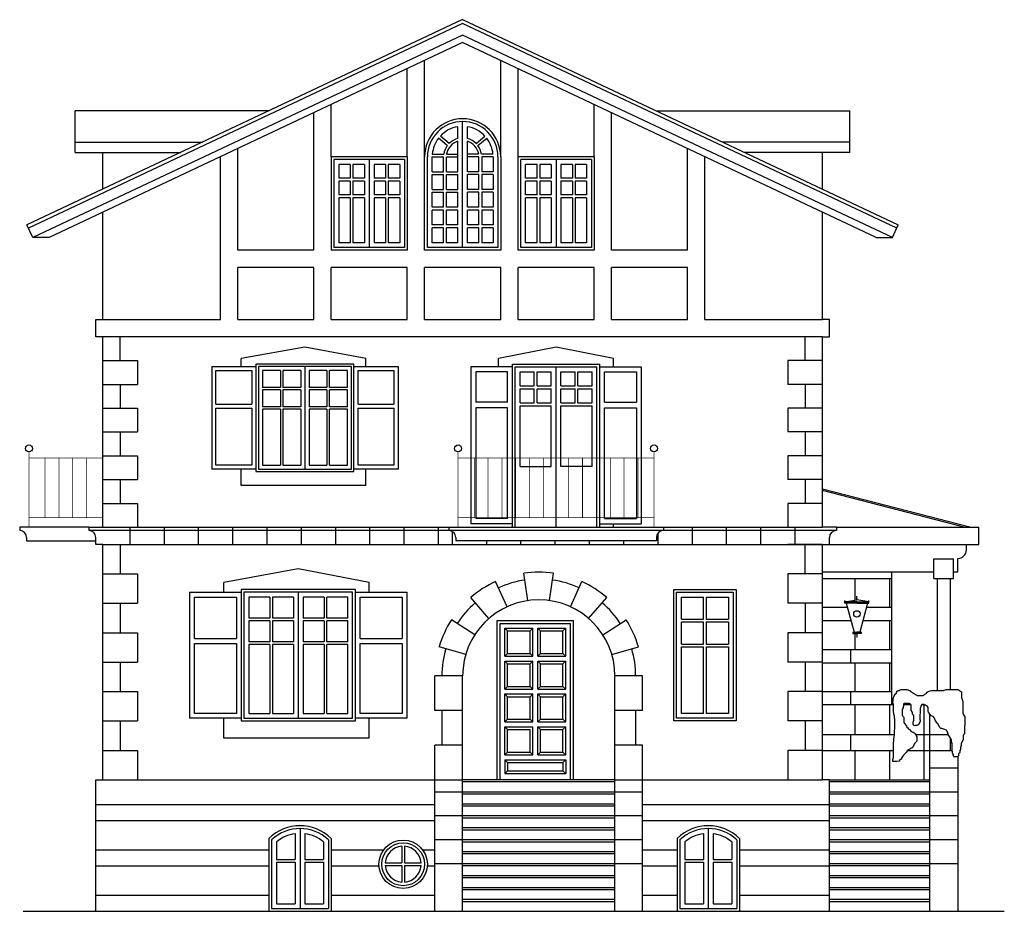
# Model space of a CAD drawing. Extents: x 7.4 to 21.7, y 5.7 to 18.6.
import ezdxf

# ---------------------------------------------------------------- set-up
doc = ezdxf.new("R2010")
doc.units = 0
doc.header["$LTSCALE"] = 0.5
doc.header["$MEASUREMENT"] = 0
doc.layers.get('0').update_dxf_attribs({"linetype": 'CONTINUOUS'})
for name, color, linetype in [('BARROTES', 8, 'CONTINUOUS'), ('HIEDRA', 3, 'CONTINUOUS'), ('SILLERIA', 9, 'CONTINUOUS')]:
    doc.layers.add(name, color=color, linetype=linetype)

# ---------------------------------------------------------------- blocks, each defined once
blk = doc.blocks.new('*X0')
at = {"color": 0}
for p, q in [((19.5, 10.241), (19.5, 10.554)), ((20, 10.139), (20, 10.554)), ((20, 9.529), (20, 9.945)), ((19.5, 9.529), (19.5, 9.777)), ((19.5, 8.92), (19.5, 9.335)), ((20, 8.92), (20, 9.335)), ((19.5, 8.301), (19.5, 8.726)), ((20, 8.301), (20, 8.726)), ((20.5, 7.645), (20.5, 8.725)), ((19.5, 7.645), (19.5, 8.07)), ((20, 7.645), (20, 8.07))]:
    blk.add_line(p, q, dxfattribs=at)
blk = doc.blocks.new('*X1')
at = {"color": 0}
for p, q in [((19.44, 9.335), (19.44, 9.529)), ((19.44, 8.726), (19.44, 8.92)), ((19.44, 8.07), (19.44, 8.301)), ((20.88, 8.07), (20.88, 8.239))]:
    blk.add_line(p, q, dxfattribs=at)

msp = doc.modelspace()

# ---------------------------------------------------------------- linework, layer by layer
for p, q in [((13.829, 18.627), (7.534, 15.661)), ((13.829, 18.571), (7.555, 15.616)), ((13.829, 18.627), (20.123, 15.661)), ((20.102, 15.616), (13.829, 18.571)), ((13.829, 18.405), (7.619, 15.48)), ((20.038, 15.48), (13.829, 18.405)), ((13.829, 18.295), (7.854, 15.48)), ((19.803, 15.48), (13.829, 18.295)), ((13.279, 16.645), (13.279, 18.036)), ((14.379, 16.645), (14.379, 18.036)), ((13.029, 16.645), (13.029, 17.918)), ((14.629, 16.645), (14.629, 17.918)), ((11.929, 16.645), (11.929, 17.4)), ((15.729, 16.645), (15.729, 17.4)), ((11.033, 17.309), (8.231, 17.309)), ((8.231, 16.709), (8.231, 17.309)), ((11.679, 15.295), (11.679, 17.282)), ((15.979, 15.295), (15.979, 17.282)), ((16.624, 17.309), (19.426, 17.309)), ((19.426, 16.709), (19.426, 17.309)), ((13.759, 16.911), (13.759, 17.079)), ((13.829, 15.335), (13.829, 17.155)), ((13.899, 16.911), (13.899, 17.079)), ((13.633, 16.838), (13.507, 16.945)), ((14.024, 16.838), (14.151, 16.945)), ((8.231, 16.856), (10.071, 16.856)), ((13.607, 16.808), (13.481, 16.915)), ((13.759, 16.429), (13.759, 16.869)), ((13.899, 16.429), (13.899, 16.869)), ((14.05, 16.808), (14.177, 16.915)), ((19.426, 16.856), (17.587, 16.856)), ((8.231, 16.709), (9.759, 16.709)), ((8.629, 16.177), (8.629, 16.709)), ((10.329, 14.295), (10.329, 16.646)), ((10.579, 15.295), (10.579, 16.764)), ((13.389, 16.685), (13.554, 16.685)), ((13.554, 16.685), (13.557, 16.685)), ((13.597, 16.685), (13.759, 16.685)), ((14.06, 16.685), (13.899, 16.685)), ((14.104, 16.685), (14.101, 16.685)), ((14.269, 16.685), (14.104, 16.685)), ((17.079, 15.295), (17.079, 16.764)), ((17.329, 14.295), (17.329, 16.646)), ((19.426, 16.709), (17.898, 16.709)), ((19.029, 16.177), (19.029, 16.709)), ((13.029, 16.645), (11.929, 16.645)), ((11.929, 16.645), (11.929, 15.295)), ((12.989, 16.605), (11.969, 16.605)), ((11.969, 16.605), (11.969, 15.335)), ((12.039, 16.535), (12.039, 16.335)), ((12.204, 16.535), (12.039, 16.535)), ((12.204, 16.535), (12.204, 16.335)), ((12.409, 16.535), (12.244, 16.535)), ((12.244, 16.535), (12.244, 16.335)), ((12.409, 16.535), (12.409, 16.335)), ((12.479, 16.605), (12.479, 15.335)), ((12.549, 16.535), (12.549, 16.335)), ((12.714, 16.535), (12.549, 16.535)), ((12.714, 16.535), (12.714, 16.335)), ((12.919, 16.535), (12.754, 16.535)), ((12.754, 16.535), (12.754, 16.335)), ((12.919, 16.535), (12.919, 16.335)), ((12.989, 16.605), (12.989, 15.335)), ((13.029, 16.645), (13.029, 15.295)), ((13.279, 15.295), (13.279, 16.645)), ((13.319, 15.335), (13.319, 16.645)), ((13.389, 16.645), (13.554, 16.645)), ((13.389, 16.429), (13.389, 16.645)), ((13.554, 16.429), (13.554, 16.645)), ((13.594, 16.645), (13.759, 16.645)), ((13.594, 16.429), (13.594, 16.645)), ((14.064, 16.645), (13.899, 16.645)), ((14.064, 16.429), (14.064, 16.645)), ((14.269, 16.645), (14.104, 16.645)), ((14.104, 16.645), (14.104, 16.429)), ((14.269, 16.645), (14.269, 16.429)), ((14.339, 16.645), (14.339, 15.335)), ((14.379, 16.645), (14.379, 15.295)), ((15.729, 16.645), (14.629, 16.645)), ((14.629, 15.295), (14.629, 16.645)), ((14.669, 15.335), (14.669, 16.605)), ((15.689, 16.605), (14.669, 16.605)), ((14.904, 16.535), (14.739, 16.535)), ((14.739, 16.335), (14.739, 16.535)), ((14.904, 16.335), (14.904, 16.535)), ((15.109, 16.535), (14.944, 16.535)), ((14.944, 16.535), (14.944, 16.335)), ((15.109, 16.535), (15.109, 16.335)), ((15.179, 16.605), (15.179, 15.335)), ((15.249, 16.535), (15.249, 16.335)), ((15.414, 16.535), (15.249, 16.535)), ((15.414, 16.535), (15.414, 16.335)), ((15.619, 16.535), (15.454, 16.535)), ((15.454, 16.535), (15.454, 16.335)), ((15.619, 16.535), (15.619, 16.335)), ((15.689, 16.605), (15.689, 15.335)), ((15.729, 16.645), (15.729, 15.295)), ((13.389, 16.429), (13.554, 16.429)), ((13.389, 16.389), (13.554, 16.389)), ((13.389, 16.173), (13.389, 16.389)), ((13.554, 16.173), (13.554, 16.389)), ((13.594, 16.429), (13.759, 16.429)), ((13.594, 16.389), (13.759, 16.389)), ((13.594, 16.173), (13.594, 16.389)), ((13.759, 16.173), (13.759, 16.389)), ((14.064, 16.429), (13.899, 16.429)), ((14.064, 16.389), (13.899, 16.389)), ((13.899, 16.173), (13.899, 16.389)), ((14.064, 16.173), (14.064, 16.389)), ((14.269, 16.429), (14.104, 16.429)), ((14.269, 16.389), (14.104, 16.389)), ((14.104, 16.389), (14.104, 16.173)), ((14.269, 16.389), (14.269, 16.173)), ((12.204, 16.335), (12.039, 16.335)), ((12.204, 16.295), (12.039, 16.295)), ((12.039, 16.295), (12.039, 16.095)), ((12.204, 16.295), (12.204, 16.095)), ((12.409, 16.335), (12.244, 16.335)), ((12.409, 16.295), (12.244, 16.295)), ((12.244, 16.295), (12.244, 16.095)), ((12.409, 16.295), (12.409, 16.095)), ((12.714, 16.335), (12.549, 16.335)), ((12.549, 16.295), (12.549, 16.095)), ((12.714, 16.295), (12.549, 16.295)), ((12.714, 16.295), (12.714, 16.095)), ((12.919, 16.335), (12.754, 16.335)), ((12.919, 16.295), (12.754, 16.295)), ((12.754, 16.295), (12.754, 16.095)), ((12.919, 16.295), (12.919, 16.095)), ((14.904, 16.335), (14.739, 16.335)), ((14.904, 16.295), (14.739, 16.295)), ((14.739, 16.095), (14.739, 16.295)), ((14.904, 16.095), (14.904, 16.295)), ((15.109, 16.335), (14.944, 16.335)), ((15.109, 16.295), (14.944, 16.295)), ((14.944, 16.295), (14.944, 16.095)), ((15.109, 16.295), (15.109, 16.095)), ((15.414, 16.335), (15.249, 16.335)), ((15.414, 16.295), (15.249, 16.295)), ((15.249, 16.295), (15.249, 16.095)), ((15.414, 16.295), (15.414, 16.095)), ((15.619, 16.335), (15.454, 16.335)), ((15.619, 16.295), (15.454, 16.295)), ((15.454, 16.295), (15.454, 16.095)), ((15.619, 16.295), (15.619, 16.095)), ((12.204, 16.095), (12.039, 16.095)), ((12.409, 16.095), (12.244, 16.095)), ((12.714, 16.095), (12.549, 16.095)), ((12.919, 16.095), (12.754, 16.095)), ((13.389, 16.173), (13.554, 16.173)), ((13.389, 16.133), (13.554, 16.133)), ((13.389, 15.917), (13.389, 16.133)), ((13.554, 15.917), (13.554, 16.133)), ((13.594, 16.173), (13.759, 16.173)), ((13.594, 16.133), (13.759, 16.133)), ((13.594, 15.917), (13.594, 16.133)), ((13.759, 15.917), (13.759, 16.133)), ((14.064, 16.173), (13.899, 16.173)), ((14.064, 16.133), (13.899, 16.133)), ((13.899, 15.917), (13.899, 16.133)), ((14.064, 15.917), (14.064, 16.133)), ((14.269, 16.173), (14.104, 16.173)), ((14.269, 16.133), (14.104, 16.133)), ((14.104, 16.133), (14.104, 15.917)), ((14.269, 16.133), (14.269, 15.917)), ((14.904, 16.095), (14.739, 16.095)), ((15.109, 16.095), (14.944, 16.095)), ((15.414, 16.095), (15.249, 16.095)), ((15.619, 16.095), (15.454, 16.095)), ((12.039, 16.055), (12.039, 15.405)), ((12.204, 16.055), (12.039, 16.055)), ((12.204, 16.055), (12.204, 15.405)), ((12.409, 16.055), (12.244, 16.055)), ((12.244, 16.055), (12.244, 15.405)), ((12.409, 16.055), (12.409, 15.405)), ((12.714, 16.055), (12.549, 16.055)), ((12.549, 16.055), (12.549, 15.405)), ((12.714, 16.055), (12.714, 15.405)), ((12.919, 16.055), (12.754, 16.055)), ((12.754, 16.055), (12.754, 15.405)), ((12.919, 16.055), (12.919, 15.405)), ((14.739, 15.405), (14.739, 16.055)), ((14.904, 16.055), (14.739, 16.055)), ((14.904, 15.405), (14.904, 16.055)), ((15.109, 16.055), (14.944, 16.055)), ((14.944, 16.055), (14.944, 15.405)), ((15.109, 16.055), (15.109, 15.405)), ((15.414, 16.055), (15.249, 16.055)), ((15.249, 16.055), (15.249, 15.405)), ((15.414, 16.055), (15.414, 15.405)), ((15.619, 16.055), (15.454, 16.055)), ((15.454, 16.055), (15.454, 15.405)), ((15.619, 16.055), (15.619, 15.405)), ((8.629, 14.295), (8.629, 15.845)), ((13.554, 15.917), (13.389, 15.917)), ((13.554, 15.877), (13.389, 15.877)), ((13.389, 15.661), (13.389, 15.877)), ((13.554, 15.661), (13.554, 15.877)), ((13.759, 15.917), (13.594, 15.917)), ((13.759, 15.877), (13.594, 15.877)), ((13.594, 15.661), (13.594, 15.877)), ((13.759, 15.661), (13.759, 15.877)), ((14.064, 15.917), (13.899, 15.917)), ((14.064, 15.877), (13.899, 15.877)), ((13.899, 15.661), (13.899, 15.877)), ((14.064, 15.661), (14.064, 15.877)), ((14.269, 15.917), (14.104, 15.917)), ((14.269, 15.877), (14.104, 15.877)), ((14.104, 15.877), (14.104, 15.661)), ((14.269, 15.877), (14.269, 15.661)), ((19.029, 14.295), (19.029, 15.845)), ((7.619, 15.48), (7.534, 15.661)), ((13.554, 15.661), (13.389, 15.661)), ((13.759, 15.661), (13.594, 15.661)), ((14.064, 15.661), (13.899, 15.661)), ((14.269, 15.661), (14.104, 15.661)), ((20.038, 15.48), (20.123, 15.661)), ((13.389, 15.405), (13.389, 15.621)), ((13.554, 15.621), (13.389, 15.621)), ((13.554, 15.405), (13.554, 15.621)), ((13.594, 15.405), (13.594, 15.621)), ((13.759, 15.621), (13.594, 15.621)), ((13.759, 15.405), (13.759, 15.621)), ((13.899, 15.405), (13.899, 15.621)), ((14.064, 15.621), (13.899, 15.621)), ((14.064, 15.405), (14.064, 15.621)), ((14.269, 15.621), (14.104, 15.621)), ((14.104, 15.621), (14.104, 15.405)), ((14.269, 15.621), (14.269, 15.405)), ((7.854, 15.48), (7.619, 15.48)), ((12.204, 15.405), (12.039, 15.405)), ((12.409, 15.405), (12.244, 15.405)), ((12.714, 15.405), (12.549, 15.405)), ((12.919, 15.405), (12.754, 15.405)), ((13.554, 15.405), (13.389, 15.405)), ((13.759, 15.405), (13.594, 15.405)), ((14.064, 15.405), (13.899, 15.405)), ((14.269, 15.405), (14.104, 15.405)), ((14.904, 15.405), (14.739, 15.405)), ((15.109, 15.405), (14.944, 15.405)), ((15.414, 15.405), (15.249, 15.405)), ((15.619, 15.405), (15.454, 15.405)), ((19.803, 15.48), (20.038, 15.48)), ((11.679, 15.295), (10.579, 15.295)), ((13.029, 15.295), (11.929, 15.295)), ((12.989, 15.335), (11.969, 15.335)), ((14.379, 15.295), (13.279, 15.295)), ((14.339, 15.335), (13.319, 15.335)), ((15.729, 15.295), (14.629, 15.295)), ((15.689, 15.335), (14.669, 15.335)), ((17.079, 15.295), (15.979, 15.295)), ((10.579, 14.295), (10.579, 15.045)), ((11.679, 15.045), (10.579, 15.045)), ((11.679, 14.295), (11.679, 15.045)), ((11.929, 14.295), (11.929, 15.045)), ((13.029, 15.045), (11.929, 15.045)), ((13.029, 14.295), (13.029, 15.045)), ((13.279, 14.295), (13.279, 15.045)), ((14.379, 15.045), (13.279, 15.045)), ((14.379, 14.295), (14.379, 15.045)), ((14.629, 14.295), (14.629, 15.045)), ((15.729, 15.045), (14.629, 15.045)), ((15.729, 14.295), (15.729, 15.045)), ((15.979, 14.295), (15.979, 15.045)), ((17.079, 15.045), (15.979, 15.045)), ((17.079, 14.295), (17.079, 15.045)), ((8.529, 14.045), (8.529, 14.295)), ((8.529, 14.295), (8.629, 14.295)), ((8.629, 14.295), (10.329, 14.295)), ((10.579, 14.295), (11.679, 14.295)), ((11.929, 14.295), (13.029, 14.295)), ((13.279, 14.295), (14.379, 14.295)), ((14.629, 14.295), (15.729, 14.295)), ((15.979, 14.295), (17.079, 14.295)), ((17.329, 14.295), (19.029, 14.295)), ((19.129, 14.295), (19.029, 14.295)), ((19.129, 14.045), (19.129, 14.295)), ((8.629, 14.045), (8.529, 14.045)), ((8.629, 11.295), (8.629, 14.045)), ((19.029, 14.045), (8.629, 14.045)), ((8.879, 13.701), (8.879, 14.045)), ((18.779, 13.701), (18.779, 14.045)), ((19.029, 11.295), (19.029, 14.045)), ((19.029, 14.045), (19.129, 14.045)), ((11.55, 13.895), (10.629, 13.732)), ((12.429, 13.732), (11.55, 13.895)), ((15.179, 13.895), (14.349, 13.732)), ((16.009, 13.732), (15.179, 13.895)), ((8.629, 13.701), (9.129, 13.701)), ((9.129, 13.701), (9.129, 13.358)), ((10.629, 13.617), (10.629, 13.732)), ((12.429, 13.617), (12.429, 13.732)), ((14.349, 13.61), (14.349, 13.732)), ((16.009, 13.61), (16.009, 13.732)), ((19.029, 13.701), (18.529, 13.701)), ((18.529, 13.701), (18.529, 13.358)), ((10.204, 13.617), (10.204, 12.132)), ((10.204, 13.617), (10.843, 13.617)), ((10.264, 13.07), (10.264, 13.56)), ((10.264, 13.56), (10.783, 13.56)), ((10.783, 13.56), (10.783, 13.07)), ((10.843, 13.65), (10.843, 12.099)), ((12.257, 13.65), (10.843, 13.65)), ((10.843, 13.617), (10.843, 12.132)), ((10.877, 13.617), (10.877, 12.132)), ((12.223, 13.617), (10.877, 13.617)), ((10.937, 13.56), (10.937, 13.313)), ((11.196, 13.56), (10.937, 13.56)), ((11.196, 13.56), (11.196, 13.313)), ((11.49, 13.56), (11.231, 13.56)), ((11.231, 13.56), (11.231, 13.313)), ((11.49, 13.56), (11.49, 13.313)), ((11.55, 13.617), (11.55, 12.132)), ((11.61, 13.56), (11.61, 13.313)), ((11.869, 13.56), (11.61, 13.56)), ((11.869, 13.56), (11.869, 13.313)), ((12.163, 13.56), (11.904, 13.56)), ((11.904, 13.313), (11.904, 13.56)), ((12.163, 13.313), (12.163, 13.56)), ((12.223, 12.132), (12.223, 13.617)), ((12.257, 12.099), (12.257, 13.65)), ((12.257, 13.617), (12.896, 13.617)), ((12.317, 13.07), (12.317, 13.56)), ((12.317, 13.56), (12.836, 13.56)), ((12.836, 13.56), (12.836, 13.07)), ((12.896, 13.617), (12.896, 12.132)), ((13.949, 13.61), (13.949, 11.345)), ((14.549, 13.61), (13.949, 13.61)), ((14.479, 13.54), (14.019, 13.54)), ((14.019, 13.54), (14.019, 13.1)), ((14.479, 13.1), (14.479, 13.54)), ((14.549, 11.295), (14.549, 13.65)), ((14.549, 13.65), (15.809, 13.65)), ((14.589, 11.295), (14.589, 13.61)), ((14.589, 13.61), (15.769, 13.61)), ((14.659, 13.54), (14.864, 13.54)), ((14.659, 13.335), (14.659, 13.54)), ((14.864, 13.335), (14.864, 13.54)), ((14.904, 13.335), (14.904, 13.54)), ((14.904, 13.54), (15.109, 13.54)), ((15.109, 13.335), (15.109, 13.54)), ((15.179, 11.295), (15.179, 13.61)), ((15.249, 13.335), (15.249, 13.54)), ((15.249, 13.54), (15.454, 13.54)), ((15.454, 13.335), (15.454, 13.54)), ((15.494, 13.335), (15.494, 13.54)), ((15.494, 13.54), (15.699, 13.54)), ((15.699, 13.335), (15.699, 13.54)), ((15.769, 11.295), (15.769, 13.61)), ((15.809, 11.295), (15.809, 13.65)), ((15.809, 13.61), (16.409, 13.61)), ((15.879, 13.54), (16.339, 13.54)), ((15.879, 13.1), (15.879, 13.54)), ((16.339, 13.54), (16.339, 13.1)), ((16.409, 13.61), (16.409, 11.345)), ((8.629, 13.358), (9.129, 13.358)), ((8.879, 13.358), (8.879, 13.014)), ((11.196, 13.313), (10.937, 13.313)), ((10.937, 13.281), (10.937, 13.034)), ((11.196, 13.281), (10.937, 13.281)), ((11.196, 13.281), (11.196, 13.034)), ((11.49, 13.313), (11.231, 13.313)), ((11.231, 13.281), (11.231, 13.034)), ((11.49, 13.281), (11.231, 13.281)), ((11.49, 13.281), (11.49, 13.034)), ((11.869, 13.313), (11.61, 13.313)), ((11.61, 13.281), (11.61, 13.034)), ((11.869, 13.281), (11.61, 13.281)), ((11.869, 13.281), (11.869, 13.034)), ((12.163, 13.313), (11.904, 13.313)), ((11.904, 13.034), (11.904, 13.281)), ((12.163, 13.281), (11.904, 13.281)), ((12.163, 13.034), (12.163, 13.281)), ((14.659, 13.335), (14.864, 13.335)), ((14.659, 13.295), (14.864, 13.295)), ((14.659, 13.09), (14.659, 13.295)), ((14.864, 13.09), (14.864, 13.295)), ((14.904, 13.335), (15.109, 13.335)), ((14.904, 13.09), (14.904, 13.295)), ((14.904, 13.295), (15.109, 13.295)), ((15.109, 13.09), (15.109, 13.295)), ((15.249, 13.335), (15.454, 13.335)), ((15.249, 13.09), (15.249, 13.295)), ((15.249, 13.295), (15.454, 13.295)), ((15.454, 13.09), (15.454, 13.295)), ((15.494, 13.335), (15.699, 13.335)), ((15.494, 13.09), (15.494, 13.295)), ((15.494, 13.295), (15.699, 13.295)), ((15.699, 13.09), (15.699, 13.295)), ((19.029, 13.358), (18.529, 13.358)), ((18.779, 13.358), (18.779, 13.014)), ((14.479, 13.1), (14.019, 13.1)), ((14.659, 13.09), (14.864, 13.09)), ((14.904, 13.09), (15.109, 13.09)), ((15.249, 13.09), (15.454, 13.09)), ((15.494, 13.09), (15.699, 13.09)), ((15.879, 13.1), (16.339, 13.1)), ((8.629, 13.014), (9.129, 13.014)), ((9.129, 13.014), (9.129, 12.67)), ((10.264, 13.07), (10.783, 13.07)), ((10.264, 12.189), (10.264, 13.013)), ((10.264, 13.013), (10.783, 13.013)), ((10.783, 13.013), (10.783, 12.189)), ((11.196, 13.034), (10.937, 13.034)), ((10.937, 13.001), (10.937, 12.189)), ((11.196, 13.001), (10.937, 13.001)), ((11.196, 13.001), (11.196, 12.189)), ((11.49, 13.034), (11.231, 13.034)), ((11.231, 13.001), (11.231, 12.189)), ((11.49, 13.001), (11.231, 13.001)), ((11.49, 13.001), (11.49, 12.189)), ((11.869, 13.034), (11.61, 13.034)), ((11.61, 13.001), (11.61, 12.189)), ((11.869, 13.001), (11.61, 13.001)), ((11.869, 13.001), (11.869, 12.189)), ((12.163, 13.034), (11.904, 13.034)), ((11.904, 12.189), (11.904, 13.001)), ((12.163, 13.001), (11.904, 13.001)), ((12.163, 12.189), (12.163, 13.001)), ((12.317, 13.07), (12.836, 13.07)), ((12.317, 12.189), (12.317, 13.013)), ((12.317, 13.013), (12.836, 13.013)), ((12.836, 13.013), (12.836, 12.189)), ((14.019, 13.02), (14.019, 11.42)), ((14.479, 13.02), (14.019, 13.02)), ((14.479, 11.42), (14.479, 13.02)), ((14.659, 12.172), (14.659, 13.05)), ((14.659, 13.05), (15.109, 13.05)), ((15.109, 12.172), (15.109, 13.05)), ((15.249, 12.172), (15.249, 13.05)), ((15.249, 13.05), (15.699, 13.05)), ((15.699, 12.172), (15.699, 13.05)), ((15.879, 11.42), (15.879, 13.02)), ((15.879, 13.02), (16.339, 13.02)), ((16.339, 13.02), (16.339, 11.42)), ((19.029, 13.014), (18.529, 13.014)), ((18.529, 13.014), (18.529, 12.67)), ((8.629, 12.67), (9.129, 12.67)), ((8.879, 12.67), (8.879, 12.326)), ((19.029, 12.67), (18.529, 12.67)), ((18.779, 12.67), (18.779, 12.326)), ((8.629, 12.326), (9.129, 12.326)), ((9.129, 12.326), (9.129, 11.982)), ((19.029, 12.326), (18.529, 12.326)), ((18.529, 12.326), (18.529, 11.982)), ((10.843, 12.132), (10.204, 12.132)), ((10.783, 12.189), (10.264, 12.189)), ((10.629, 11.895), (10.629, 12.132)), ((10.843, 12.099), (12.257, 12.099)), ((10.877, 12.132), (12.223, 12.132)), ((10.937, 12.189), (11.196, 12.189)), ((11.231, 12.189), (11.49, 12.189)), ((11.61, 12.189), (11.869, 12.189)), ((11.904, 12.189), (12.163, 12.189)), ((12.896, 12.132), (12.257, 12.132)), ((12.836, 12.189), (12.317, 12.189)), ((12.429, 11.895), (12.429, 12.132)), ((14.659, 12.172), (15.109, 12.172)), ((15.699, 12.172), (15.249, 12.172)), ((8.629, 11.982), (9.129, 11.982)), ((8.879, 11.982), (8.879, 11.639)), ((19.029, 11.982), (18.529, 11.982)), ((18.779, 11.982), (18.779, 11.639)), ((12.429, 11.895), (10.629, 11.895)), ((21.156, 11.295), (19.029, 11.846)), ((21.076, 11.295), (19.029, 11.825)), ((8.629, 11.639), (9.129, 11.639)), ((9.129, 11.639), (9.129, 11.295)), ((19.029, 11.639), (18.529, 11.639)), ((18.529, 11.639), (18.529, 11.295)), ((14.479, 11.42), (14.019, 11.42)), ((15.879, 11.42), (16.339, 11.42)), ((8.429, 11.295), (7.429, 11.295)), ((7.429, 11.295), (7.429, 11.245)), ((8.429, 11.295), (8.629, 11.295)), ((8.429, 11.295), (8.429, 11.245)), ((19.229, 11.245), (8.429, 11.245)), ((8.629, 11.295), (19.029, 11.295)), ((9.024, 11.045), (9.024, 11.295)), ((9.519, 11.045), (9.519, 11.295)), ((10.014, 11.045), (10.014, 11.295)), ((10.509, 11.045), (10.509, 11.295)), ((11.005, 11.045), (11.005, 11.295)), ((11.5, 11.045), (11.5, 11.295)), ((11.995, 11.045), (11.995, 11.295)), ((12.49, 11.045), (12.49, 11.295)), ((12.985, 11.045), (12.985, 11.295)), ((13.481, 11.045), (13.481, 11.295)), ((13.629, 11.295), (13.629, 11.245)), ((14.549, 11.345), (13.949, 11.345)), ((15.809, 11.345), (16.409, 11.345)), ((16.009, 11.295), (16.009, 11.345)), ((16.729, 11.295), (16.729, 11.245)), ((17.148, 11.045), (17.148, 11.295)), ((17.643, 11.045), (17.643, 11.295)), ((18.138, 11.045), (18.138, 11.295)), ((18.633, 11.045), (18.633, 11.295)), ((18.633, 11.045), (18.633, 11.295)), ((18.633, 11.045), (18.633, 11.295)), ((19.229, 11.295), (19.029, 11.295)), ((19.229, 11.295), (19.229, 11.245)), ((19.229, 11.295), (21.286, 11.295)), ((21.286, 11.045), (21.286, 11.295)), ((7.529, 11.145), (7.529, 11.095)), ((8.529, 11.045), (8.529, 11.145)), ((13.681, 11.045), (13.681, 11.23)), ((13.729, 11.145), (13.729, 11.095)), ((16.629, 11.145), (16.629, 11.095)), ((16.653, 11.045), (16.653, 11.21)), ((19.129, 11.045), (19.129, 11.145)), ((7.529, 11.095), (8.529, 11.095)), ((8.629, 11.045), (8.529, 11.045)), ((8.629, 7.645), (8.629, 11.045)), ((8.629, 11.045), (19.029, 11.045)), ((8.879, 11.045), (8.879, 10.62)), ((16.629, 11.095), (13.729, 11.095)), ((14.177, 11.045), (14.177, 11.095)), ((14.672, 11.045), (14.672, 11.095)), ((15.167, 11.045), (15.167, 11.095)), ((15.662, 11.045), (15.662, 11.095)), ((16.157, 11.045), (16.157, 11.095)), ((19.029, 11.045), (18.529, 11.045)), ((19.029, 11.045), (18.529, 11.045)), ((18.779, 10.62), (18.779, 11.045)), ((19.029, 7.645), (19.029, 11.045)), ((19.029, 11.045), (19.129, 11.045)), ((19.129, 11.045), (21.286, 11.045)), ((21.108, 10.967), (21.108, 11.045)), ((20.636, 10.552), (20.636, 10.838)), ((20.636, 10.838), (20.922, 10.838)), ((20.922, 10.552), (20.922, 10.838)), ((20.983, 10.649), (20.983, 10.841)), ((11.454, 10.695), (10.379, 10.495)), ((12.479, 10.495), (11.454, 10.695)), ((8.629, 10.62), (9.129, 10.62)), ((9.129, 10.62), (9.129, 10.195)), ((14.772, 10.234), (14.715, 10.63)), ((15.085, 10.234), (15.142, 10.63)), ((19.029, 10.62), (18.529, 10.62)), ((18.529, 10.62), (18.529, 10.195)), ((19.029, 10.649), (20.636, 10.649)), ((19.029, 10.554), (20.024, 10.554)), ((20.024, 10.649), (20.024, 8.726)), ((20.636, 10.552), (20.922, 10.552)), ((20.686, 10.552), (20.686, 8.937)), ((20.872, 10.552), (20.872, 8.951)), ((20.922, 10.649), (20.983, 10.649)), ((10.379, 10.355), (10.379, 10.495)), ((10.629, 10.395), (10.629, 8.495)), ((12.279, 10.395), (10.629, 10.395)), ((12.279, 8.495), (12.279, 10.395)), ((12.479, 10.355), (12.479, 10.495)), ((14.472, 10.145), (14.305, 10.509)), ((15.386, 10.145), (15.552, 10.509)), ((16.879, 8.495), (16.879, 10.395)), ((16.879, 10.395), (17.779, 10.395)), ((17.779, 10.395), (17.779, 8.495)), ((9.884, 10.355), (10.629, 10.355)), ((9.884, 10.355), (9.884, 8.535)), ((9.954, 10.285), (10.559, 10.285)), ((9.954, 9.685), (9.954, 10.285)), ((10.559, 10.285), (10.559, 9.685)), ((10.629, 10.355), (10.629, 8.535)), ((12.239, 10.355), (10.669, 10.355)), ((10.669, 10.355), (10.669, 8.535)), ((10.739, 10.285), (10.739, 9.982)), ((11.041, 10.285), (10.739, 10.285)), ((11.041, 10.285), (11.041, 9.982)), ((11.384, 10.285), (11.081, 10.285)), ((11.081, 10.285), (11.081, 9.982)), ((11.384, 10.285), (11.384, 9.982)), ((11.454, 10.355), (11.454, 8.535)), ((11.524, 10.285), (11.524, 9.982)), ((11.826, 10.285), (11.524, 10.285)), ((11.826, 10.285), (11.826, 9.982)), ((12.169, 10.285), (11.866, 10.285)), ((11.866, 9.982), (11.866, 10.285)), ((12.169, 9.982), (12.169, 10.285)), ((12.239, 8.535), (12.239, 10.355)), ((12.279, 10.355), (13.024, 10.355)), ((12.349, 10.285), (12.954, 10.285)), ((12.349, 9.685), (12.349, 10.285)), ((12.954, 10.285), (12.954, 9.685)), ((13.024, 10.355), (13.024, 8.535)), ((14.208, 9.976), (13.946, 10.279)), ((15.649, 9.976), (15.911, 10.279)), ((16.919, 10.355), (17.739, 10.355)), ((16.919, 8.535), (16.919, 10.355)), ((16.989, 10.285), (17.309, 10.285)), ((16.989, 9.965), (16.989, 10.285)), ((17.309, 9.965), (17.309, 10.285)), ((17.349, 10.285), (17.349, 9.965)), ((17.349, 10.285), (17.669, 10.285)), ((17.669, 10.285), (17.669, 9.965)), ((17.739, 10.355), (17.739, 8.535)), ((8.629, 10.195), (9.129, 10.195)), ((8.879, 10.195), (8.879, 9.77)), ((19.029, 10.195), (18.529, 10.195)), ((18.779, 10.195), (18.779, 9.77)), ((19.029, 10.139), (19.387, 10.139)), ((19.665, 10.139), (20.024, 10.139)), ((11.041, 9.982), (10.739, 9.982)), ((11.384, 9.982), (11.081, 9.982)), ((11.826, 9.982), (11.524, 9.982)), ((12.169, 9.982), (11.866, 9.982)), ((16.989, 9.965), (17.309, 9.965)), ((17.349, 9.965), (17.669, 9.965)), ((11.041, 9.942), (10.739, 9.942)), ((10.739, 9.942), (10.739, 9.64)), ((11.041, 9.942), (11.041, 9.64)), ((11.384, 9.942), (11.081, 9.942)), ((11.081, 9.942), (11.081, 9.64)), ((11.384, 9.942), (11.384, 9.64)), ((11.826, 9.942), (11.524, 9.942)), ((11.524, 9.942), (11.524, 9.64)), ((11.826, 9.942), (11.826, 9.64)), ((12.169, 9.942), (11.866, 9.942)), ((11.866, 9.64), (11.866, 9.942)), ((12.169, 9.64), (12.169, 9.942)), ((14.003, 9.74), (13.667, 9.956)), ((14.329, 9.945), (15.429, 9.945)), ((14.329, 7.645), (14.329, 9.945)), ((14.369, 9.905), (15.389, 9.905)), ((14.369, 7.645), (14.369, 9.905)), ((14.439, 9.835), (14.844, 9.835)), ((14.439, 9.43), (14.439, 9.835)), ((14.479, 9.795), (14.439, 9.835)), ((14.804, 9.795), (14.844, 9.835)), ((14.844, 9.43), (14.844, 9.835)), ((14.914, 9.835), (15.319, 9.835)), ((14.914, 9.43), (14.914, 9.835)), ((14.954, 9.795), (14.914, 9.835)), ((15.279, 9.795), (15.319, 9.835)), ((15.319, 9.43), (15.319, 9.835)), ((15.389, 7.645), (15.389, 9.905)), ((15.429, 7.645), (15.429, 9.945)), ((15.854, 9.74), (16.19, 9.956)), ((16.989, 9.925), (17.309, 9.925)), ((16.989, 9.605), (16.989, 9.925)), ((17.309, 9.605), (17.309, 9.925)), ((17.349, 9.925), (17.349, 9.605)), ((17.349, 9.925), (17.669, 9.925)), ((17.669, 9.925), (17.669, 9.605)), ((19.029, 9.945), (19.439, 9.945)), ((19.613, 9.945), (20.024, 9.945)), ((8.629, 9.77), (9.129, 9.77)), ((9.129, 9.77), (9.129, 9.345)), ((9.954, 9.685), (10.559, 9.685)), ((12.349, 9.685), (12.954, 9.685)), ((14.479, 9.795), (14.804, 9.795)), ((14.479, 9.47), (14.479, 9.795)), ((14.804, 9.47), (14.804, 9.795)), ((14.954, 9.47), (14.954, 9.795)), ((14.954, 9.795), (15.279, 9.795)), ((15.279, 9.47), (15.279, 9.795)), ((19.029, 9.77), (18.529, 9.77)), ((18.529, 9.77), (18.529, 9.345)), ((9.954, 9.615), (10.559, 9.615)), ((9.954, 8.605), (9.954, 9.615)), ((10.559, 9.615), (10.559, 8.605)), ((11.041, 9.64), (10.739, 9.64)), ((11.041, 9.6), (10.739, 9.6)), ((10.739, 9.6), (10.739, 8.605)), ((11.041, 9.6), (11.041, 8.605)), ((11.384, 9.64), (11.081, 9.64)), ((11.384, 9.6), (11.081, 9.6)), ((11.081, 9.6), (11.081, 8.605)), ((11.384, 9.6), (11.384, 8.605)), ((11.826, 9.64), (11.524, 9.64)), ((11.826, 9.6), (11.524, 9.6)), ((11.524, 9.6), (11.524, 8.605)), ((11.826, 9.6), (11.826, 8.605)), ((12.169, 9.64), (11.866, 9.64)), ((11.866, 8.605), (11.866, 9.6)), ((12.169, 9.6), (11.866, 9.6)), ((12.169, 8.605), (12.169, 9.6)), ((12.349, 8.605), (12.349, 9.615)), ((12.349, 9.615), (12.954, 9.615)), ((12.954, 9.615), (12.954, 8.605)), ((13.873, 9.455), (13.489, 9.567)), ((15.984, 9.455), (16.368, 9.567)), ((16.989, 9.605), (17.309, 9.605)), ((16.989, 8.605), (16.989, 9.565)), ((16.989, 9.565), (17.309, 9.565)), ((17.309, 8.605), (17.309, 9.565)), ((17.349, 9.605), (17.669, 9.605)), ((17.349, 9.565), (17.669, 9.565)), ((17.349, 9.565), (17.349, 8.605)), ((17.669, 9.565), (17.669, 8.605)), ((14.479, 9.47), (14.439, 9.43)), ((14.439, 9.43), (14.844, 9.43)), ((14.479, 9.47), (14.804, 9.47)), ((14.804, 9.47), (14.844, 9.43)), ((14.954, 9.47), (14.914, 9.43)), ((14.914, 9.43), (15.319, 9.43)), ((14.954, 9.47), (15.279, 9.47)), ((15.279, 9.47), (15.319, 9.43)), ((19.029, 9.529), (20.024, 9.529)), ((8.629, 9.345), (9.129, 9.345)), ((8.879, 9.345), (8.879, 8.92)), ((14.439, 9.36), (14.844, 9.36)), ((14.439, 8.955), (14.439, 9.36)), ((14.439, 9.36), (14.479, 9.32)), ((14.479, 9.32), (14.804, 9.32)), ((14.479, 8.995), (14.479, 9.32)), ((14.844, 9.36), (14.804, 9.32)), ((14.804, 8.995), (14.804, 9.32)), ((14.844, 8.955), (14.844, 9.36)), ((14.914, 9.36), (15.319, 9.36)), ((14.914, 8.955), (14.914, 9.36)), ((14.954, 9.32), (14.914, 9.36)), ((14.954, 9.32), (15.279, 9.32)), ((14.954, 8.995), (14.954, 9.32)), ((15.319, 9.36), (15.279, 9.32)), ((15.279, 8.995), (15.279, 9.32)), ((15.319, 8.955), (15.319, 9.36)), ((19.029, 9.345), (18.529, 9.345)), ((18.779, 9.345), (18.779, 8.92)), ((19.029, 9.335), (20.024, 9.335)), ((13.829, 9.145), (13.429, 9.145)), ((13.429, 8.645), (13.429, 9.145)), ((13.829, 7.645), (13.829, 9.145)), ((16.029, 7.645), (16.029, 9.145)), ((16.429, 9.145), (16.029, 9.145)), ((16.429, 8.645), (16.429, 9.145)), ((14.479, 8.995), (14.439, 8.955)), ((14.479, 8.995), (14.804, 8.995)), ((14.804, 8.995), (14.844, 8.955)), ((14.954, 8.995), (14.914, 8.955)), ((14.954, 8.995), (15.279, 8.995)), ((15.279, 8.995), (15.319, 8.955)), ((8.629, 8.92), (9.129, 8.92)), ((9.129, 8.92), (9.129, 8.495)), ((14.439, 8.955), (14.844, 8.955)), ((14.439, 8.885), (14.844, 8.885)), ((14.439, 8.48), (14.439, 8.885)), ((14.439, 8.885), (14.479, 8.845)), ((14.479, 8.845), (14.804, 8.845)), ((14.479, 8.52), (14.479, 8.845)), ((14.844, 8.885), (14.804, 8.845)), ((14.804, 8.52), (14.804, 8.845)), ((14.844, 8.48), (14.844, 8.885)), ((14.914, 8.955), (15.319, 8.955)), ((14.914, 8.885), (15.319, 8.885)), ((14.914, 8.48), (14.914, 8.885)), ((14.914, 8.885), (14.954, 8.845)), ((14.954, 8.52), (14.954, 8.845)), ((14.954, 8.845), (15.279, 8.845)), ((15.319, 8.885), (15.279, 8.845)), ((15.279, 8.52), (15.279, 8.845)), ((15.319, 8.48), (15.319, 8.885)), ((19.029, 8.92), (18.529, 8.92)), ((18.529, 8.92), (18.529, 8.495)), ((19.029, 8.92), (20.024, 8.92)), ((20.054, 8.726), (19.029, 8.726)), ((20.309, 8.726), (20.197, 8.726)), ((20.498, 8.726), (20.46, 8.726)), ((10.559, 8.605), (9.954, 8.605)), ((10.739, 8.605), (11.041, 8.605)), ((11.081, 8.605), (11.384, 8.605)), ((11.524, 8.605), (11.826, 8.605)), ((11.866, 8.605), (12.169, 8.605)), ((12.954, 8.605), (12.349, 8.605)), ((13.829, 8.645), (13.429, 8.645)), ((13.529, 8.645), (13.529, 8.145)), ((16.429, 8.645), (16.029, 8.645)), ((16.329, 8.645), (16.329, 8.145)), ((17.309, 8.605), (16.989, 8.605)), ((17.669, 8.605), (17.349, 8.605)), ((20.575, 8.592), (20.575, 5.745)), ((8.629, 8.495), (9.129, 8.495)), ((8.879, 8.495), (8.879, 8.07)), ((10.629, 8.535), (9.884, 8.535)), ((10.379, 8.245), (10.379, 8.535)), ((10.629, 8.495), (12.279, 8.495)), ((10.669, 8.535), (12.239, 8.535)), ((13.024, 8.535), (12.279, 8.535)), ((12.479, 8.245), (12.479, 8.535)), ((14.479, 8.52), (14.439, 8.48)), ((14.439, 8.48), (14.844, 8.48)), ((14.439, 8.005), (14.439, 8.41)), ((14.439, 8.41), (14.844, 8.41)), ((14.439, 8.41), (14.479, 8.37)), ((14.479, 8.52), (14.804, 8.52)), ((14.844, 8.48), (14.804, 8.52)), ((14.844, 8.005), (14.844, 8.41)), ((14.954, 8.52), (14.914, 8.48)), ((14.914, 8.48), (15.319, 8.48)), ((14.914, 8.005), (14.914, 8.41)), ((14.914, 8.41), (15.319, 8.41)), ((14.914, 8.41), (14.954, 8.37)), ((14.954, 8.52), (15.279, 8.52)), ((15.279, 8.52), (15.319, 8.48)), ((15.319, 8.41), (15.279, 8.37)), ((15.319, 8.005), (15.319, 8.41)), ((17.779, 8.495), (16.879, 8.495)), ((17.739, 8.535), (16.919, 8.535)), ((19.029, 8.495), (18.529, 8.495)), ((18.779, 8.495), (18.779, 8.07)), ((14.479, 8.37), (14.804, 8.37)), ((14.479, 8.045), (14.479, 8.37)), ((14.804, 8.045), (14.804, 8.37)), ((14.954, 8.045), (14.954, 8.37)), ((14.954, 8.37), (15.279, 8.37)), ((15.279, 8.045), (15.279, 8.37)), ((19.029, 8.301), (20.068, 8.301)), ((20.372, 8.301), (20.844, 8.301)), ((12.479, 8.245), (10.379, 8.245)), ((13.429, 7.645), (13.429, 8.145)), ((13.829, 8.145), (13.429, 8.145)), ((16.429, 8.145), (16.029, 8.145)), ((16.429, 7.645), (16.429, 8.145)), ((8.629, 8.07), (9.129, 8.07)), ((9.129, 8.07), (9.129, 7.645)), ((14.479, 8.045), (14.439, 8.005)), ((14.439, 8.005), (14.844, 8.005)), ((14.479, 8.045), (14.804, 8.045)), ((14.804, 8.045), (14.844, 8.005)), ((14.954, 8.045), (14.914, 8.005)), ((14.914, 8.005), (15.319, 8.005)), ((14.954, 8.045), (15.279, 8.045)), ((15.279, 8.045), (15.319, 8.005)), ((19.029, 8.07), (18.529, 8.07)), ((18.529, 8.07), (18.529, 7.645)), ((19.029, 8.07), (20.054, 8.07)), ((20.258, 8.07), (20.904, 8.07)), ((20.983, 7.983), (20.983, 5.745)), ((14.439, 7.935), (15.319, 7.935)), ((14.439, 7.935), (14.439, 7.735)), ((14.439, 7.935), (14.479, 7.895)), ((14.479, 7.895), (15.279, 7.895)), ((14.479, 7.895), (14.479, 7.775)), ((15.319, 7.935), (15.279, 7.895)), ((15.279, 7.895), (15.279, 7.775)), ((15.319, 7.935), (15.319, 7.735)), ((14.479, 7.775), (14.439, 7.735)), ((14.439, 7.735), (15.319, 7.735)), ((14.479, 7.775), (15.279, 7.775)), ((15.279, 7.775), (15.319, 7.735)), ((20.575, 7.818), (20.983, 7.818)), ((8.529, 5.745), (8.529, 7.645)), ((8.529, 7.645), (8.629, 7.645)), ((8.629, 7.645), (13.829, 7.645)), ((13.429, 5.745), (13.429, 7.645)), ((13.829, 5.745), (13.829, 7.645)), ((16.029, 7.645), (13.829, 7.645)), ((16.029, 7.615), (13.829, 7.615)), ((16.029, 5.745), (16.029, 7.645)), ((16.029, 7.645), (19.029, 7.645)), ((16.429, 5.745), (16.429, 7.645)), ((19.129, 7.645), (19.029, 7.645)), ((19.129, 5.745), (19.129, 7.645)), ((19.129, 7.645), (19.129, 7.645)), ((19.129, 7.645), (19.129, 7.645)), ((19.129, 7.645), (20.575, 7.645)), ((20.575, 7.615), (19.129, 7.615)), ((13.42, 7.472), (13.829, 7.472)), ((13.829, 7.472), (16.029, 7.472)), ((13.829, 7.442), (16.029, 7.442)), ((16.02, 7.472), (16.429, 7.472)), ((19.129, 7.472), (20.575, 7.472)), ((19.129, 7.442), (20.575, 7.442)), ((20.575, 7.472), (20.983, 7.472)), ((8.529, 7.287), (13.429, 7.287)), ((13.829, 7.299), (16.029, 7.299)), ((13.829, 7.269), (16.029, 7.269)), ((16.429, 7.287), (19.129, 7.287)), ((19.129, 7.299), (20.575, 7.299)), ((19.129, 7.269), (20.575, 7.269)), ((13.42, 7.127), (13.829, 7.127)), ((13.829, 7.127), (16.029, 7.127)), ((16.02, 7.127), (16.429, 7.127)), ((19.129, 7.127), (20.575, 7.127)), ((20.575, 7.127), (20.983, 7.127)), ((8.529, 7.056), (13.429, 7.056)), ((13.829, 7.097), (16.029, 7.097)), ((16.429, 7.056), (19.129, 7.056)), ((19.129, 7.097), (20.575, 7.097)), ((11.409, 6.871), (11.409, 6.495)), ((11.479, 6.941), (11.479, 5.785)), ((11.549, 6.871), (11.549, 6.495)), ((13.829, 6.954), (16.029, 6.954)), ((13.829, 6.924), (16.029, 6.924)), ((17.309, 6.871), (17.309, 6.495)), ((17.379, 6.941), (17.379, 5.785)), ((17.449, 6.871), (17.449, 6.495)), ((19.129, 6.954), (20.575, 6.954)), ((19.129, 6.924), (20.575, 6.924)), ((11.029, 6.795), (11.029, 5.745)), ((11.069, 6.778), (11.069, 5.785)), ((11.139, 6.747), (11.139, 6.495)), ((11.819, 6.747), (11.819, 6.495)), ((11.889, 6.778), (11.889, 5.785)), ((11.929, 6.795), (11.929, 5.745)), ((13.42, 6.781), (13.829, 6.781)), ((13.829, 6.781), (16.029, 6.781)), ((13.829, 6.751), (16.029, 6.751)), ((16.02, 6.781), (16.429, 6.781)), ((16.929, 6.795), (16.929, 5.745)), ((16.969, 6.778), (16.969, 5.785)), ((17.039, 6.747), (17.039, 6.495)), ((17.719, 6.747), (17.719, 6.495)), ((17.789, 6.778), (17.789, 5.785)), ((17.829, 6.795), (17.829, 5.745)), ((19.129, 6.781), (20.575, 6.781)), ((19.129, 6.751), (20.575, 6.751)), ((20.575, 6.781), (20.983, 6.781)), ((8.529, 6.631), (11.029, 6.631)), ((11.929, 6.631), (12.686, 6.631)), ((12.949, 6.685), (12.949, 6.445)), ((12.989, 6.685), (12.989, 6.445)), ((13.251, 6.631), (13.429, 6.631)), ((13.829, 6.609), (16.029, 6.609)), ((13.829, 6.579), (16.029, 6.579)), ((16.429, 6.631), (16.929, 6.631)), ((17.829, 6.631), (19.129, 6.631)), ((19.129, 6.609), (20.575, 6.609)), ((19.129, 6.579), (20.575, 6.579)), ((11.139, 6.495), (11.409, 6.495)), ((11.139, 6.455), (11.409, 6.455)), ((11.139, 6.455), (11.139, 5.855)), ((11.409, 6.455), (11.409, 5.855)), ((11.549, 6.495), (11.819, 6.495)), ((11.549, 6.455), (11.819, 6.455)), ((11.549, 6.455), (11.549, 5.855)), ((11.819, 6.455), (11.819, 5.855)), ((12.709, 6.445), (12.949, 6.445)), ((12.709, 6.405), (12.949, 6.405)), ((12.949, 6.405), (12.949, 6.165)), ((12.989, 6.445), (13.229, 6.445)), ((12.989, 6.405), (13.229, 6.405)), ((12.989, 6.405), (12.989, 6.165)), ((13.229, 6.425), (13.229, 6.425)), ((13.42, 6.436), (13.829, 6.436)), ((13.829, 6.436), (16.029, 6.436)), ((13.829, 6.406), (16.029, 6.406)), ((16.02, 6.436), (16.429, 6.436)), ((17.039, 6.495), (17.309, 6.495)), ((17.039, 6.455), (17.039, 5.855)), ((17.039, 6.455), (17.309, 6.455)), ((17.309, 6.455), (17.309, 5.855)), ((17.449, 6.495), (17.719, 6.495)), ((17.449, 6.455), (17.719, 6.455)), ((17.449, 6.455), (17.449, 5.855)), ((17.719, 6.455), (17.719, 5.855)), ((19.129, 6.436), (20.575, 6.436)), ((19.129, 6.406), (20.575, 6.406)), ((20.575, 6.436), (20.983, 6.436)), ((8.529, 6.401), (11.029, 6.401)), ((11.929, 6.401), (12.619, 6.401)), ((13.318, 6.401), (13.429, 6.401)), ((13.829, 6.263), (16.029, 6.263)), ((16.429, 6.401), (16.929, 6.401)), ((17.829, 6.401), (19.129, 6.401)), ((19.129, 6.263), (20.575, 6.263)), ((13.829, 6.233), (16.029, 6.233)), ((19.129, 6.233), (20.575, 6.233)), ((8.529, 5.976), (11.029, 5.976)), ((11.929, 5.976), (13.429, 5.976)), ((13.829, 6.09), (16.029, 6.09)), ((13.829, 6.06), (16.029, 6.06)), ((16.429, 5.976), (16.929, 5.976)), ((17.829, 5.976), (19.129, 5.976)), ((19.129, 6.09), (20.575, 6.09)), ((19.129, 6.06), (20.575, 6.06)), ((11.139, 5.855), (11.409, 5.855)), ((11.549, 5.855), (11.819, 5.855)), ((13.829, 5.918), (16.029, 5.918)), ((13.829, 5.888), (16.029, 5.888)), ((17.039, 5.855), (17.309, 5.855)), ((17.449, 5.855), (17.719, 5.855)), ((19.129, 5.918), (20.575, 5.918)), ((19.129, 5.888), (20.575, 5.888)), ((7.477, 5.745), (21.656, 5.745)), ((8.529, 5.745), (8.629, 5.745)), ((11.069, 5.785), (11.889, 5.785)), ((16.969, 5.785), (17.789, 5.785)), ((17.683, 5.745), (19.129, 5.745))]:
    msp.add_line(p, q)
at = {"color": 1}
for p, q in [((19.352, 10.215), (19.526, 10.245)), ((19.526, 10.265), (19.526, 10.296)), ((19.526, 10.245), (19.526, 10.265)), ((19.7, 10.215), (19.526, 10.245)), ((19.352, 10.215), (19.352, 10.235)), ((19.526, 10.215), (19.352, 10.215)), ((19.352, 10.195), (19.352, 10.215)), ((19.526, 10.195), (19.352, 10.195)), ((19.372, 10.195), (19.485, 9.777)), ((19.372, 10.195), (19.485, 9.777)), ((19.526, 10.215), (19.7, 10.215)), ((19.526, 10.195), (19.7, 10.195)), ((19.68, 10.195), (19.568, 9.777)), ((19.7, 10.215), (19.7, 10.235)), ((19.7, 10.195), (19.7, 10.215)), ((19.465, 9.777), (19.526, 9.777)), ((19.465, 9.777), (19.465, 9.757)), ((19.465, 9.757), (19.526, 9.757)), ((19.588, 9.777), (19.526, 9.777)), ((19.588, 9.757), (19.526, 9.757)), ((19.526, 9.757), (19.526, 9.737)), ((19.526, 9.737), (19.526, 9.717)), ((19.588, 9.777), (19.588, 9.757))]:
    msp.add_line(p, q, dxfattribs=at)
at = {"color": 1, "const_width": 0.01}
for points in [[(19.521, 10.265, 1), (19.531, 10.265, 1)], [(19.521, 9.737, 1), (19.531, 9.737, 1)], [(19.521, 9.707, 1), (19.531, 9.707, 1)]]:
    msp.add_lwpolyline(points, format="xyb", close=True, dxfattribs=at)
at = {"color": 1}
msp.add_circle((19.526, 10.042), 0.0463, dxfattribs=at)
for radius in [0.35, 0.31]:
    msp.add_circle((12.969, 6.425), radius)
for centre, radius, start, end in [((13.829, 16.645), 0.55, 0, 180), ((13.829, 16.645), 0.51, 0, 180), ((13.829, 16.645), 0.44, 99.1541, 136.9718), ((13.829, 16.645), 0.44, 43.0282, 80.8459), ((13.829, 16.645), 0.44, 142.1823, 174.7841), ((13.829, 16.645), 0.275, 143.7477, 171.6364), ((13.829, 16.645), 0.235, 107.3299, 170.1998), ((13.829, 16.645), 0.275, 104.7467, 135.4064), ((13.829, 16.645), 0.275, 44.5936, 75.2533), ((13.829, 16.645), 0.235, 9.8002, 72.6701), ((13.829, 16.645), 0.275, 8.3636, 36.2523), ((13.829, 16.645), 0.44, 5.2159, 37.8177), ((7.429, 11.145), 0.1, 0, 90), ((8.429, 11.145), 0.1, 0, 90), ((13.629, 11.145), 0.1, 0, 90), ((16.729, 11.145), 0.1, 90, 180), ((19.229, 11.145), 0.1, 90, 180), ((20.983, 10.967), 0.125, 270.2246, 0), ((14.929, 9.145), 1.4, 98.1818, 114.5455), ((14.929, 9.145), 1.5, 81.8182, 98.1818), ((14.929, 9.145), 1.4, 65.4545, 81.8182), ((14.929, 9.145), 1.5, 114.5455, 130.9091), ((14.929, 9.145), 1.5, 49.0909, 65.4545), ((14.929, 9.145), 1.1, 0, 180), ((14.929, 9.145), 1.4, 130.9091, 147.2727), ((14.929, 9.145), 1.4, 32.7273, 49.0909), ((14.929, 9.145), 1.5, 147.2727, 163.6364), ((14.929, 9.145), 1.5, 16.3636, 32.7273), ((14.929, 9.145), 1.4, 163.6364, 180), ((14.929, 9.145), 1.4, 0, 16.3636), ((11.479, 6.345), 0.636, 45, 135), ((17.379, 6.345), 0.636, 45, 135), ((11.479, 6.345), 0.596, 46.5704, 133.4296), ((11.479, 6.345), 0.526, 97.6418, 130.2333), ((11.479, 6.345), 0.526, 49.7667, 82.3582), ((17.379, 6.345), 0.596, 46.5704, 133.4296), ((17.379, 6.345), 0.526, 97.6418, 130.2333), ((17.379, 6.345), 0.526, 49.7667, 82.3582), ((12.969, 6.425), 0.26, 94.4117, 175.5883), ((12.969, 6.425), 0.26, 4.4117, 85.5883), ((12.969, 6.425), 0.26, 184.4117, 265.5883), ((12.969, 6.425), 0.26, 274.4117, 355.5883)]:
    msp.add_arc(centre, radius, start, end)
at = {"layer": 'BARROTES', "const_width": 0.01}
for points in [[(7.563, 11.295), (7.563, 12.382)], [(13.763, 11.295), (13.763, 12.382)], [(16.594, 11.295), (16.594, 12.382)], [(8.629, 12.295), (7.563, 12.295)], [(7.796, 11.431), (7.796, 12.295)], [(7.996, 11.431), (7.996, 12.295)], [(8.196, 11.431), (8.196, 12.295)], [(8.396, 11.431), (8.396, 12.295)], [(15.179, 12.295), (13.763, 12.295)], [(13.996, 11.431), (13.996, 12.295)], [(14.196, 11.431), (14.196, 12.295)], [(14.396, 11.431), (14.396, 12.295)], [(14.596, 11.431), (14.596, 12.295)], [(14.796, 11.431), (14.796, 12.295)], [(14.996, 11.431), (14.996, 12.295)], [(15.179, 12.295), (16.594, 12.295)], [(15.179, 11.431), (15.179, 12.295)], [(15.361, 11.431), (15.361, 12.295)], [(15.561, 11.431), (15.561, 12.295)], [(15.761, 11.431), (15.761, 12.295)], [(15.961, 11.431), (15.961, 12.295)], [(16.161, 11.431), (16.161, 12.295)], [(16.361, 11.431), (16.361, 12.295)], [(8.629, 11.431), (7.563, 11.431)], [(15.179, 11.431), (13.763, 11.431)], [(15.179, 11.431), (16.594, 11.431)]]:
    msp.add_lwpolyline(points, dxfattribs=at)
at = {"layer": 'BARROTES'}
for centre in [(7.563, 12.432), (13.763, 12.432), (16.594, 12.432)]:
    msp.add_circle(centre, 0.05, dxfattribs=at)
at = {"layer": 'HIEDRA', "flags": 128}
msp.add_lwpolyline([(20.05, 8.818), (20.054, 8.832), (20.059, 8.845), (20.063, 8.859), (20.073, 8.873), (20.082, 8.887), (20.096, 8.896), (20.1, 8.91), (20.109, 8.923), (20.123, 8.933), (20.137, 8.937), (20.151, 8.946), (20.165, 8.951), (20.247, 8.951), (20.261, 8.946), (20.279, 8.937), (20.293, 8.933), (20.302, 8.919), (20.316, 8.914), (20.33, 8.905), (20.344, 8.896), (20.357, 8.887), (20.371, 8.878), (20.385, 8.873), (20.399, 8.864), (20.482, 8.864), (20.495, 8.868), (20.505, 8.882), (20.518, 8.887), (20.532, 8.896), (20.541, 8.91), (20.555, 8.919), (20.569, 8.923), (20.583, 8.928), (20.61, 8.937), (20.707, 8.937), (20.72, 8.933), (20.776, 8.933), (20.789, 8.942), (20.817, 8.951), (20.982, 8.951), (20.996, 8.946), (21.01, 8.937), (21.024, 8.923), (21.038, 8.914), (21.038, 8.832), (21.056, 8.777), (21.056, 8.611), (21.065, 8.584), (21.074, 8.57), (21.083, 8.556), (21.083, 8.432), (21.079, 8.419), (21.079, 8.309), (21.065, 8.295), (21.061, 8.281), (21.061, 8.226), (21.056, 8.212), (21.042, 8.194), (21.033, 8.166), (21.033, 8.139), (21.028, 8.125), (21.024, 8.111), (21.024, 8.084), (21.015, 8.07), (21.015, 8.042), (21.01, 8.029), (20.996, 8.019), (20.996, 7.992), (20.982, 7.983), (20.969, 7.978), (20.927, 7.978), (20.923, 7.992), (20.923, 8.006), (20.913, 8.019), (20.909, 8.033), (20.909, 8.047), (20.904, 8.061), (20.904, 8.162), (20.9, 8.176), (20.891, 8.189), (20.891, 8.217), (20.886, 8.231), (20.877, 8.244), (20.872, 8.258), (20.863, 8.272), (20.845, 8.299), (20.84, 8.313), (20.84, 8.327), (20.831, 8.345), (20.822, 8.364), (20.808, 8.368), (20.794, 8.373), (20.78, 8.377), (20.766, 8.382), (20.753, 8.387), (20.739, 8.387), (20.725, 8.4), (20.716, 8.419), (20.707, 8.432), (20.698, 8.451), (20.684, 8.465), (20.675, 8.478), (20.656, 8.506), (20.652, 8.52), (20.647, 8.533), (20.629, 8.561), (20.615, 8.566), (20.601, 8.57), (20.587, 8.584), (20.573, 8.593), (20.569, 8.607), (20.56, 8.621), (20.555, 8.634), (20.555, 8.689), (20.546, 8.703), (20.532, 8.712), (20.518, 8.722), (20.505, 8.722), (20.491, 8.731), (20.463, 8.731), (20.454, 8.717), (20.445, 8.689), (20.44, 8.676), (20.44, 8.616), (20.436, 8.579), (20.436, 8.52), (20.44, 8.506), (20.44, 8.492), (20.436, 8.478), (20.426, 8.465), (20.417, 8.437), (20.403, 8.432), (20.39, 8.428), (20.362, 8.428), (20.348, 8.423), (20.339, 8.451), (20.339, 8.478), (20.348, 8.506), (20.348, 8.575), (20.335, 8.584), (20.33, 8.598), (20.33, 8.611), (20.325, 8.625), (20.312, 8.644), (20.312, 8.717), (20.307, 8.731), (20.293, 8.74), (20.279, 8.745), (20.21, 8.745), (20.197, 8.74), (20.197, 8.712), (20.192, 8.699), (20.192, 8.685), (20.183, 8.671), (20.178, 8.657), (20.178, 8.584), (20.187, 8.57), (20.197, 8.556), (20.206, 8.543), (20.206, 8.474), (20.233, 8.432), (20.243, 8.419), (20.247, 8.405), (20.261, 8.396), (20.27, 8.382), (20.284, 8.373), (20.312, 8.345), (20.325, 8.336), (20.339, 8.332), (20.353, 8.322), (20.367, 8.309), (20.376, 8.295), (20.38, 8.281), (20.39, 8.267), (20.39, 8.203), (20.376, 8.189), (20.362, 8.176), (20.353, 8.162), (20.348, 8.143), (20.339, 8.13), (20.335, 8.116), (20.321, 8.102), (20.307, 8.102), (20.289, 8.088), (20.27, 8.079), (20.252, 8.065), (20.243, 8.038), (20.229, 8.029), (20.201, 8.001), (20.187, 7.983), (20.174, 7.969), (20.169, 7.955), (20.169, 7.941), (20.155, 7.937), (20.142, 7.928), (20.142, 7.914), (20.105, 7.909), (20.045, 7.909), (20.045, 7.937), (20.05, 7.951), (20.054, 7.969), (20.054, 8.185), (20.059, 8.203), (20.059, 8.231), (20.063, 8.267), (20.068, 8.295), (20.068, 8.359), (20.073, 8.377), (20.073, 8.52), (20.068, 8.547), (20.068, 8.566), (20.063, 8.579), (20.059, 8.593), (20.059, 8.607), (20.054, 8.621), (20.054, 8.735), (20.045, 8.763), (20.045, 8.777), (20.05, 8.781)], close=True, dxfattribs=at)

# ---------------------------------------------------------------- block references
at = {"layer": 'SILLERIA'}
for name in ['*X0', '*X1']:
    msp.add_blockref(name, (0, 0), dxfattribs=at)

doc.saveas('drawing.dxf')
